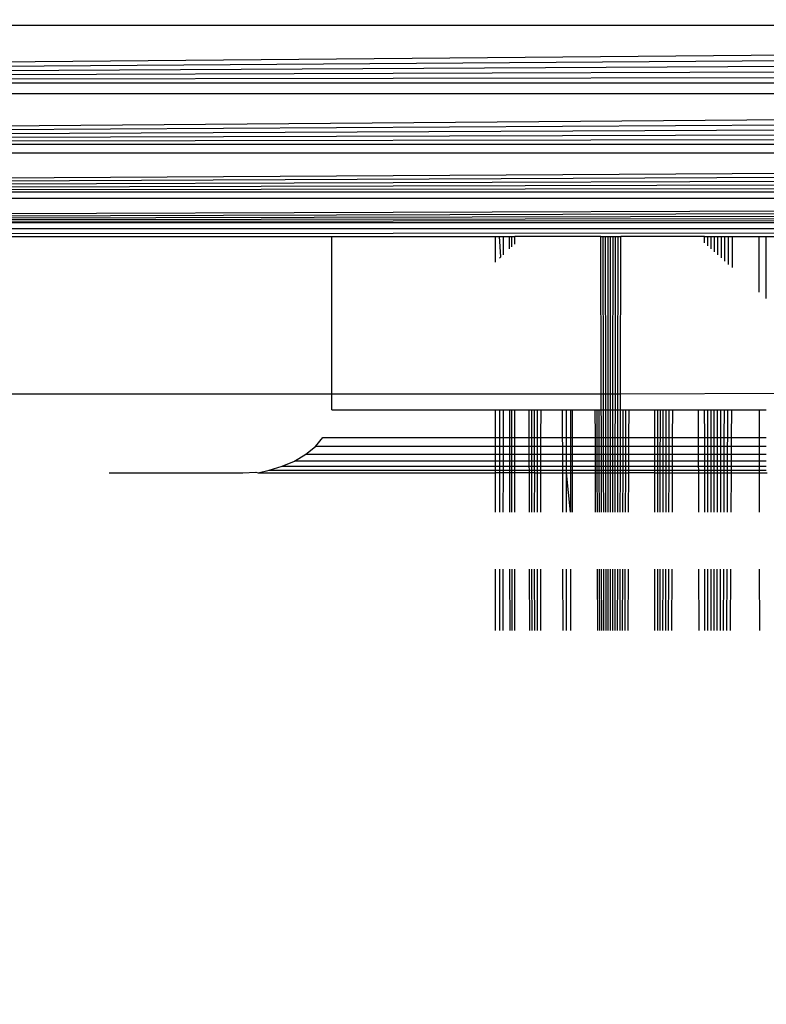
# Model space of a CAD drawing. Units: millimetres. Extents: x -9947 to 6001, y -5818 to 4709.
# Drawn here: x -4621 to -4611, y -1455 to -1442 of the extents above; entities that cross this region are included whole.
import ezdxf

# ---------------------------------------------------------------- set-up
doc = ezdxf.new("R2010")
doc.units = ezdxf.units.MM
doc.layers.add('Strefa bezpieczna', color=8, linetype='Continuous')
doc.dimstyles.get("Standard").update_dxf_attribs({"dimtxt": 180, "dimasz": 200, "dimexe": 0.18, "dimexo": 0.0625, "dimgap": 200, "dimtad": 0, "dimtih": 1, "dimtoh": 1, "dimdec": 0, "dimlfac": 0.1, "dimzin": 0, "dimdsep": 46, "dimtxsty": 'Standard', "dimcen": 0.09, "dimse1": 1, "dimse2": 1, "dimadec": 0, "dimazin": 0, "dimtfac": 1, "dimtdec": 4, "dimtofl": 0, "dimtmove": 0, "dimatfit": 3, "dimfxl": 1, "dimtolj": 1, "dimtzin": 0, "dimarcsym": 0})

# ---------------------------------------------------------------- blocks, each defined once
blk = doc.blocks.new('*D6')
at = {"layer": 'Defpoints', "color": 0}
for p in [(-5711.025, 3365.622), (-9742.346, -5817.573), (-979.169, -5817.573)]:
    blk.add_point(p, dxfattribs=at)
at = {"layer": 'Strefa bezpieczna', "color": 0, "lineweight": -2}
for p, q in [((-9742.346, 3165.622), (-9742.346, -935.976)), ((-9742.346, -5617.573), (-9742.346, -1515.976))]:
    blk.add_line(p, q, dxfattribs=at)
at = {"layer": 'Strefa bezpieczna', "color": 0}
for points in [[(-9709.012, 3165.622), (-9775.679, 3165.622), (-9742.346, 3365.622)], [(-9775.679, -5617.573), (-9709.012, -5617.573), (-9742.346, -5817.573)]]:
    blk.add_solid(points, dxfattribs=at)
at = {"layer": 'Strefa bezpieczna', "color": 0, "insert": (-9742.346, -1225.976), "char_height": 180, "attachment_point": 5}
blk.add_mtext('\\A1;918', dxfattribs=at)
blk = doc.blocks.new('*D7')
at = {"layer": 'Defpoints', "color": 0}
for p in [(-5218.654, 1402.025), (-8753.192, -3853.722), (-1057.068, -3853.722)]:
    blk.add_point(p, dxfattribs=at)
at = {"layer": 'Strefa bezpieczna', "color": 0, "lineweight": -2}
for p, q in [((-8753.192, 1202.025), (-8753.192, -935.848)), ((-8753.192, -3653.722), (-8753.192, -1515.848))]:
    blk.add_line(p, q, dxfattribs=at)
at = {"layer": 'Strefa bezpieczna', "color": 0}
for points in [[(-8719.858, 1202.025), (-8786.525, 1202.025), (-8753.192, 1402.025)], [(-8786.525, -3653.722), (-8719.858, -3653.722), (-8753.192, -3853.722)]]:
    blk.add_solid(points, dxfattribs=at)
at = {"layer": 'Strefa bezpieczna', "color": 0, "insert": (-8753.192, -1225.848), "char_height": 180, "attachment_point": 5}
blk.add_mtext('\\A1;526', dxfattribs=at)

msp = doc.modelspace()

# ---------------------------------------------------------------- linework, layer by layer
for p, q in [((-4651.166, -1443.116), (-4568.323, -1442.39)), ((-4568.323, -1442.39), (-4650.985, -1442.39)), ((-4651.166, -1443.116), (-4568.286, -1442.538)), ((-4651.166, -1443.116), (-4568.249, -1442.686)), ((-4651.166, -1443.116), (-4568.212, -1442.831)), ((-4651.166, -1443.116), (-4568.177, -1442.975)), ((-4651.166, -1443.116), (-4568.141, -1443.116)), ((-4651.361, -1443.895), (-4568.106, -1443.255)), ((-4568.106, -1443.255), (-4651.201, -1443.255)), ((-4651.361, -1443.895), (-4568.073, -1443.391)), ((-4651.361, -1443.895), (-4568.04, -1443.523)), ((-4651.361, -1443.895), (-4568.007, -1443.651)), ((-4651.361, -1443.895), (-4567.976, -1443.775)), ((-4651.361, -1443.895), (-4567.947, -1443.895)), ((-4651.512, -1444.501), (-4567.918, -1444.009)), ((-4567.918, -1444.009), (-4651.39, -1444.009)), ((-4651.512, -1444.501), (-4567.891, -1444.119)), ((-4651.512, -1444.501), (-4567.865, -1444.223)), ((-4651.512, -1444.501), (-4567.84, -1444.321)), ((-4651.512, -1444.501), (-4567.817, -1444.414)), ((-4651.61, -1444.89), (-4567.775, -1444.581)), ((-4567.775, -1444.581), (-4651.534, -1444.586)), ((-4651.512, -1444.501), (-4567.795, -1444.501)), ((-4651.61, -1444.89), (-4567.756, -1444.656)), ((-4651.61, -1444.89), (-4567.739, -1444.724)), ((-4651.61, -1444.89), (-4567.724, -1444.785)), ((-4651.61, -1444.89), (-4567.71, -1444.841)), ((-4651.61, -1444.89), (-4567.698, -1444.89)), ((-4567.829, -1444.969), (-4651.479, -1444.969)), ((-4650.654, -1445.066), (-4567.829, -1444.969)), ((-4650.654, -1445.066), (-4616.725, -1445.066)), ((-4616.725, -1447.066), (-4616.725, -1445.066)), ((-4616.725, -1445.066), (-4614.654, -1445.066)), ((-4614.654, -1445.066), (-4614.654, -1445.392)), ((-4614.654, -1445.066), (-4614.6, -1445.066)), ((-4614.58, -1445.325), (-4614.6, -1445.066)), ((-4614.6, -1445.066), (-4614.551, -1445.066)), ((-4614.551, -1445.066), (-4614.551, -1445.299)), ((-4614.551, -1445.066), (-4614.47, -1445.066)), ((-4614.47, -1445.225), (-4614.47, -1445.066)), ((-4614.47, -1445.066), (-4614.442, -1445.066)), ((-4614.442, -1445.2), (-4614.442, -1445.066)), ((-4614.442, -1445.066), (-4614.405, -1445.066)), ((-4614.405, -1445.166), (-4614.405, -1445.066)), ((-4613.31, -1445.066), (-4614.405, -1445.066)), ((-4613.31, -1445.066), (-4613.281, -1445.066)), ((-4613.306, -1447.066), (-4613.31, -1445.066)), ((-4613.281, -1445.066), (-4613.251, -1445.066)), ((-4613.278, -1447.066), (-4613.281, -1445.066)), ((-4613.251, -1445.066), (-4613.22, -1445.066)), ((-4613.249, -1447.066), (-4613.251, -1445.066)), ((-4613.219, -1447.066), (-4613.22, -1445.066)), ((-4613.22, -1445.066), (-4613.189, -1445.066)), ((-4613.189, -1445.066), (-4613.157, -1445.066)), ((-4613.189, -1447.266), (-4613.189, -1445.066)), ((-4613.158, -1447.066), (-4613.157, -1445.066)), ((-4613.157, -1445.066), (-4613.125, -1445.066)), ((-4613.127, -1447.066), (-4613.125, -1445.066)), ((-4613.125, -1445.066), (-4613.091, -1445.066)), ((-4613.095, -1447.066), (-4613.091, -1445.066)), ((-4613.091, -1445.066), (-4613.057, -1445.066)), ((-4613.061, -1447.066), (-4613.057, -1445.066)), ((-4611.996, -1445.066), (-4613.057, -1445.066)), ((-4611.996, -1445.146), (-4611.996, -1445.066)), ((-4611.996, -1445.066), (-4611.955, -1445.066)), ((-4611.955, -1445.184), (-4611.955, -1445.066)), ((-4611.955, -1445.066), (-4611.912, -1445.066)), ((-4611.912, -1445.222), (-4611.912, -1445.066)), ((-4611.912, -1445.066), (-4611.869, -1445.066)), ((-4611.869, -1445.261), (-4611.869, -1445.066)), ((-4611.869, -1445.066), (-4611.826, -1445.066)), ((-4611.826, -1445.3), (-4611.826, -1445.066)), ((-4611.826, -1445.066), (-4611.781, -1445.066)), ((-4611.782, -1445.34), (-4611.781, -1445.066)), ((-4611.781, -1445.066), (-4611.737, -1445.066)), ((-4611.738, -1445.38), (-4611.737, -1445.066)), ((-4611.737, -1445.066), (-4611.691, -1445.066)), ((-4611.692, -1445.421), (-4611.691, -1445.066)), ((-4611.691, -1445.066), (-4611.645, -1445.066)), ((-4611.645, -1445.066), (-4611.646, -1445.462)), ((-4611.645, -1445.066), (-4611.303, -1445.066)), ((-4611.302, -1445.774), (-4611.303, -1445.066)), ((-4611.303, -1445.066), (-4611.211, -1445.066)), ((-4611.211, -1445.856), (-4611.211, -1445.066)), ((-4611.211, -1445.066), (-4610.962, -1445.066)), ((-4614.58, -1445.325), (-4614.6, -1445.343)), ((-4654.398, -1447.066), (-4616.725, -1447.066)), ((-4616.725, -1447.266), (-4616.725, -1447.066)), ((-4616.725, -1447.066), (-4613.306, -1447.066)), ((-4613.306, -1447.066), (-4613.278, -1447.066)), ((-4613.305, -1447.619), (-4613.306, -1447.066)), ((-4613.278, -1447.066), (-4613.249, -1447.066)), ((-4613.278, -1447.266), (-4613.278, -1447.066)), ((-4613.249, -1447.066), (-4613.219, -1447.066)), ((-4613.249, -1447.266), (-4613.249, -1447.066)), ((-4613.219, -1447.066), (-4613.158, -1447.066)), ((-4613.219, -1447.266), (-4613.219, -1447.066)), ((-4613.159, -1447.619), (-4613.158, -1447.066)), ((-4613.158, -1447.066), (-4613.127, -1447.066)), ((-4613.127, -1447.266), (-4613.127, -1447.066)), ((-4613.127, -1447.066), (-4613.095, -1447.066)), ((-4613.095, -1447.066), (-4613.061, -1447.066)), ((-4613.095, -1447.619), (-4613.095, -1447.066)), ((-4613.062, -1447.266), (-4613.061, -1447.066)), ((-4613.061, -1447.066), (-4609.778, -1447.051)), ((-4616.725, -1447.266), (-4614.654, -1447.266)), ((-4614.654, -1447.266), (-4614.6, -1447.266)), ((-4614.654, -1447.266), (-4614.654, -1447.619)), ((-4614.6, -1447.266), (-4614.553, -1447.266)), ((-4614.6, -1447.266), (-4614.6, -1447.619)), ((-4614.553, -1447.266), (-4614.553, -1447.619)), ((-4614.553, -1447.266), (-4614.468, -1447.266)), ((-4614.468, -1447.266), (-4614.44, -1447.266)), ((-4614.468, -1447.619), (-4614.468, -1447.266)), ((-4614.44, -1447.266), (-4614.405, -1447.266)), ((-4614.44, -1447.619), (-4614.44, -1447.266)), ((-4614.405, -1447.619), (-4614.405, -1447.266)), ((-4614.405, -1447.266), (-4614.221, -1447.266)), ((-4614.22, -1447.619), (-4614.221, -1447.266)), ((-4614.221, -1447.266), (-4614.189, -1447.266)), ((-4614.189, -1447.619), (-4614.189, -1447.266)), ((-4614.189, -1447.266), (-4614.154, -1447.266)), ((-4614.153, -1447.619), (-4614.154, -1447.266)), ((-4614.154, -1447.266), (-4614.114, -1447.266)), ((-4614.114, -1447.619), (-4614.114, -1447.266)), ((-4614.114, -1447.266), (-4614.071, -1447.266)), ((-4614.072, -1447.619), (-4614.071, -1447.266)), ((-4614.071, -1447.266), (-4613.797, -1447.266)), ((-4613.797, -1447.619), (-4613.797, -1447.266)), ((-4613.797, -1447.266), (-4613.749, -1447.266)), ((-4613.749, -1447.619), (-4613.749, -1447.266)), ((-4613.749, -1447.266), (-4613.699, -1447.266)), ((-4613.699, -1447.266), (-4613.699, -1447.619)), ((-4613.699, -1447.266), (-4613.673, -1447.266)), ((-4613.673, -1447.619), (-4613.673, -1447.266)), ((-4613.673, -1447.266), (-4613.386, -1447.266)), ((-4613.386, -1447.266), (-4613.385, -1447.619)), ((-4613.386, -1447.266), (-4613.36, -1447.266)), ((-4613.359, -1447.619), (-4613.36, -1447.266)), ((-4613.36, -1447.266), (-4613.333, -1447.266)), ((-4613.332, -1447.619), (-4613.333, -1447.266)), ((-4613.333, -1447.266), (-4613.278, -1447.266)), ((-4613.277, -1447.619), (-4613.278, -1447.266)), ((-4613.278, -1447.266), (-4613.249, -1447.266)), ((-4613.248, -1447.619), (-4613.249, -1447.266)), ((-4613.249, -1447.266), (-4613.219, -1447.266)), ((-4613.219, -1447.619), (-4613.219, -1447.266)), ((-4613.219, -1447.266), (-4613.189, -1447.266)), ((-4613.189, -1447.619), (-4613.189, -1447.266)), ((-4613.189, -1447.266), (-4613.127, -1447.266)), ((-4613.128, -1447.619), (-4613.127, -1447.266)), ((-4613.127, -1447.266), (-4613.062, -1447.266)), ((-4613.063, -1447.619), (-4613.062, -1447.266)), ((-4613.062, -1447.266), (-4613.028, -1447.266)), ((-4613.029, -1447.619), (-4613.028, -1447.266)), ((-4613.028, -1447.266), (-4612.994, -1447.266)), ((-4612.995, -1447.619), (-4612.994, -1447.266)), ((-4612.994, -1447.266), (-4612.958, -1447.266)), ((-4612.958, -1447.266), (-4612.96, -1447.619)), ((-4612.958, -1447.266), (-4612.627, -1447.266)), ((-4612.627, -1447.619), (-4612.627, -1447.266)), ((-4612.627, -1447.266), (-4612.592, -1447.266)), ((-4612.592, -1447.266), (-4612.592, -1447.619)), ((-4612.592, -1447.266), (-4612.556, -1447.266)), ((-4612.556, -1447.619), (-4612.556, -1447.266)), ((-4612.556, -1447.266), (-4612.519, -1447.266)), ((-4612.52, -1447.619), (-4612.519, -1447.266)), ((-4612.519, -1447.266), (-4612.482, -1447.266)), ((-4612.482, -1447.619), (-4612.482, -1447.266)), ((-4612.482, -1447.266), (-4612.443, -1447.266)), ((-4612.444, -1447.619), (-4612.443, -1447.266)), ((-4612.443, -1447.266), (-4612.404, -1447.266)), ((-4612.404, -1447.266), (-4612.405, -1447.619)), ((-4612.404, -1447.266), (-4612.071, -1447.266)), ((-4612.071, -1447.619), (-4612.071, -1447.266)), ((-4612.071, -1447.266), (-4611.994, -1447.266)), ((-4611.993, -1447.619), (-4611.994, -1447.266)), ((-4611.994, -1447.266), (-4611.953, -1447.266)), ((-4611.953, -1447.619), (-4611.953, -1447.266)), ((-4611.953, -1447.266), (-4611.913, -1447.266)), ((-4611.913, -1447.619), (-4611.913, -1447.266)), ((-4611.913, -1447.266), (-4611.871, -1447.266)), ((-4611.872, -1447.619), (-4611.871, -1447.266)), ((-4611.871, -1447.266), (-4611.829, -1447.266)), ((-4611.83, -1447.619), (-4611.829, -1447.266)), ((-4611.829, -1447.266), (-4611.787, -1447.266)), ((-4611.788, -1447.619), (-4611.787, -1447.266)), ((-4611.787, -1447.266), (-4611.744, -1447.266)), ((-4611.745, -1447.619), (-4611.744, -1447.266)), ((-4611.744, -1447.266), (-4611.7, -1447.266)), ((-4611.701, -1447.619), (-4611.7, -1447.266)), ((-4611.7, -1447.266), (-4611.655, -1447.266)), ((-4611.655, -1447.266), (-4611.657, -1447.619)), ((-4611.655, -1447.266), (-4611.299, -1447.266)), ((-4611.299, -1447.619), (-4611.299, -1447.266)), ((-4611.299, -1447.266), (-4611.211, -1447.266)), ((-4616.935, -1447.731), (-4616.841, -1447.619)), ((-4616.841, -1447.619), (-4614.654, -1447.619)), ((-4614.654, -1447.619), (-4614.6, -1447.619)), ((-4614.654, -1447.619), (-4614.654, -1447.731)), ((-4614.6, -1447.619), (-4614.553, -1447.619)), ((-4614.6, -1447.619), (-4614.6, -1447.731)), ((-4614.553, -1447.619), (-4614.553, -1447.731)), ((-4614.553, -1447.619), (-4614.468, -1447.619)), ((-4614.468, -1447.619), (-4614.44, -1447.619)), ((-4614.468, -1447.731), (-4614.468, -1447.619)), ((-4614.44, -1447.731), (-4614.44, -1447.619)), ((-4614.44, -1447.619), (-4614.405, -1447.619)), ((-4614.405, -1447.731), (-4614.405, -1447.619)), ((-4614.405, -1447.619), (-4614.22, -1447.619)), ((-4614.22, -1447.731), (-4614.22, -1447.619)), ((-4614.22, -1447.619), (-4614.189, -1447.619)), ((-4614.189, -1447.731), (-4614.189, -1447.619)), ((-4614.189, -1447.619), (-4614.153, -1447.619)), ((-4614.153, -1447.731), (-4614.153, -1447.619)), ((-4614.153, -1447.619), (-4614.114, -1447.619)), ((-4614.114, -1447.731), (-4614.114, -1447.619)), ((-4614.114, -1447.619), (-4614.072, -1447.619)), ((-4614.072, -1447.731), (-4614.072, -1447.619)), ((-4614.072, -1447.619), (-4613.797, -1447.619)), ((-4613.796, -1447.731), (-4613.797, -1447.619)), ((-4613.797, -1447.619), (-4613.749, -1447.619)), ((-4613.749, -1447.731), (-4613.749, -1447.619)), ((-4613.749, -1447.619), (-4613.699, -1447.619)), ((-4613.699, -1447.619), (-4613.699, -1447.731)), ((-4613.699, -1447.619), (-4613.673, -1447.619)), ((-4613.673, -1447.731), (-4613.673, -1447.619)), ((-4613.673, -1447.619), (-4613.385, -1447.619)), ((-4613.385, -1447.619), (-4613.385, -1447.731)), ((-4613.385, -1447.619), (-4613.359, -1447.619)), ((-4613.359, -1447.731), (-4613.359, -1447.619)), ((-4613.359, -1447.619), (-4613.332, -1447.619)), ((-4613.332, -1447.731), (-4613.332, -1447.619)), ((-4613.332, -1447.619), (-4613.305, -1447.619)), ((-4613.305, -1447.731), (-4613.305, -1447.619)), ((-4613.305, -1447.619), (-4613.277, -1447.619)), ((-4613.277, -1447.731), (-4613.277, -1447.619)), ((-4613.277, -1447.619), (-4613.248, -1447.619)), ((-4613.248, -1447.731), (-4613.248, -1447.619)), ((-4613.248, -1447.619), (-4613.219, -1447.619)), ((-4613.219, -1447.731), (-4613.219, -1447.619)), ((-4613.219, -1447.619), (-4613.189, -1447.619)), ((-4613.189, -1447.731), (-4613.189, -1447.619)), ((-4613.189, -1447.619), (-4613.159, -1447.619)), ((-4613.159, -1447.731), (-4613.159, -1447.619)), ((-4613.159, -1447.619), (-4613.128, -1447.619)), ((-4613.128, -1447.731), (-4613.128, -1447.619)), ((-4613.128, -1447.619), (-4613.095, -1447.619)), ((-4613.096, -1447.731), (-4613.095, -1447.619)), ((-4613.095, -1447.619), (-4613.063, -1447.619)), ((-4613.063, -1447.731), (-4613.063, -1447.619)), ((-4613.063, -1447.619), (-4613.029, -1447.619)), ((-4613.029, -1447.731), (-4613.029, -1447.619)), ((-4613.029, -1447.619), (-4612.995, -1447.619)), ((-4612.995, -1447.731), (-4612.995, -1447.619)), ((-4612.995, -1447.619), (-4612.96, -1447.619)), ((-4612.96, -1447.619), (-4612.96, -1447.731)), ((-4612.96, -1447.619), (-4612.627, -1447.619)), ((-4612.627, -1447.731), (-4612.627, -1447.619)), ((-4612.627, -1447.619), (-4612.592, -1447.619)), ((-4612.592, -1447.619), (-4612.592, -1447.731)), ((-4612.592, -1447.619), (-4612.556, -1447.619)), ((-4612.557, -1447.731), (-4612.556, -1447.619)), ((-4612.556, -1447.619), (-4612.52, -1447.619)), ((-4612.52, -1447.731), (-4612.52, -1447.619)), ((-4612.52, -1447.619), (-4612.482, -1447.619)), ((-4612.483, -1447.731), (-4612.482, -1447.619)), ((-4612.482, -1447.619), (-4612.444, -1447.619)), ((-4612.444, -1447.731), (-4612.444, -1447.619)), ((-4612.444, -1447.619), (-4612.405, -1447.619)), ((-4612.405, -1447.619), (-4612.405, -1447.731)), ((-4612.405, -1447.619), (-4612.071, -1447.619)), ((-4612.07, -1447.731), (-4612.071, -1447.619)), ((-4612.071, -1447.619), (-4611.993, -1447.619)), ((-4611.993, -1447.731), (-4611.993, -1447.619)), ((-4611.993, -1447.619), (-4611.953, -1447.619)), ((-4611.953, -1447.731), (-4611.953, -1447.619)), ((-4611.953, -1447.619), (-4611.913, -1447.619)), ((-4611.913, -1447.731), (-4611.913, -1447.619)), ((-4611.913, -1447.619), (-4611.872, -1447.619)), ((-4611.872, -1447.731), (-4611.872, -1447.619)), ((-4611.872, -1447.619), (-4611.83, -1447.619)), ((-4611.83, -1447.731), (-4611.83, -1447.619)), ((-4611.83, -1447.619), (-4611.788, -1447.619)), ((-4611.788, -1447.731), (-4611.788, -1447.619)), ((-4611.788, -1447.619), (-4611.745, -1447.619)), ((-4611.745, -1447.731), (-4611.745, -1447.619)), ((-4611.745, -1447.619), (-4611.701, -1447.619)), ((-4611.702, -1447.731), (-4611.701, -1447.619)), ((-4611.701, -1447.619), (-4611.657, -1447.619)), ((-4611.657, -1447.619), (-4611.657, -1447.731)), ((-4611.657, -1447.619), (-4611.299, -1447.619)), ((-4611.299, -1447.731), (-4611.299, -1447.619)), ((-4611.299, -1447.619), (-4611.211, -1447.619)), ((-4617.199, -1447.917), (-4617.056, -1447.832)), ((-4617.056, -1447.832), (-4616.935, -1447.731)), ((-4617.056, -1447.832), (-4614.654, -1447.832)), ((-4614.654, -1447.731), (-4616.935, -1447.731)), ((-4614.6, -1447.731), (-4614.654, -1447.731)), ((-4614.654, -1447.731), (-4614.654, -1447.832)), ((-4614.654, -1447.832), (-4614.6, -1447.832)), ((-4614.654, -1447.832), (-4614.654, -1447.917)), ((-4614.6, -1447.731), (-4614.6, -1447.832)), ((-4614.553, -1447.731), (-4614.6, -1447.731)), ((-4614.6, -1447.832), (-4614.553, -1447.832)), ((-4614.6, -1447.832), (-4614.6, -1447.917)), ((-4614.553, -1447.731), (-4614.553, -1447.832)), ((-4614.468, -1447.731), (-4614.553, -1447.731)), ((-4614.553, -1447.832), (-4614.467, -1447.832)), ((-4614.553, -1447.832), (-4614.553, -1447.917)), ((-4614.44, -1447.731), (-4614.468, -1447.731)), ((-4614.467, -1447.832), (-4614.468, -1447.731)), ((-4614.467, -1447.917), (-4614.467, -1447.832)), ((-4614.467, -1447.832), (-4614.44, -1447.832)), ((-4614.44, -1447.832), (-4614.44, -1447.731)), ((-4614.405, -1447.731), (-4614.44, -1447.731)), ((-4614.44, -1447.917), (-4614.44, -1447.832)), ((-4614.44, -1447.832), (-4614.405, -1447.832)), ((-4614.405, -1447.832), (-4614.405, -1447.731)), ((-4614.22, -1447.731), (-4614.405, -1447.731)), ((-4614.405, -1447.917), (-4614.405, -1447.832)), ((-4614.405, -1447.832), (-4614.22, -1447.832)), ((-4614.22, -1447.832), (-4614.22, -1447.731)), ((-4614.189, -1447.731), (-4614.22, -1447.731)), ((-4614.22, -1447.917), (-4614.22, -1447.832)), ((-4614.22, -1447.832), (-4614.188, -1447.832)), ((-4614.188, -1447.832), (-4614.189, -1447.731)), ((-4614.153, -1447.731), (-4614.189, -1447.731)), ((-4614.188, -1447.917), (-4614.188, -1447.832)), ((-4614.188, -1447.832), (-4614.153, -1447.832)), ((-4614.153, -1447.832), (-4614.153, -1447.731)), ((-4614.114, -1447.731), (-4614.153, -1447.731)), ((-4614.153, -1447.917), (-4614.153, -1447.832)), ((-4614.153, -1447.832), (-4614.114, -1447.832)), ((-4614.114, -1447.832), (-4614.114, -1447.731)), ((-4614.072, -1447.731), (-4614.114, -1447.731)), ((-4614.114, -1447.917), (-4614.114, -1447.832)), ((-4614.114, -1447.832), (-4614.072, -1447.832)), ((-4614.072, -1447.832), (-4614.072, -1447.731)), ((-4613.796, -1447.731), (-4614.072, -1447.731)), ((-4614.072, -1447.917), (-4614.072, -1447.832)), ((-4614.072, -1447.832), (-4613.796, -1447.832)), ((-4613.796, -1447.832), (-4613.796, -1447.731)), ((-4613.749, -1447.731), (-4613.796, -1447.731)), ((-4613.796, -1447.917), (-4613.796, -1447.832)), ((-4613.796, -1447.832), (-4613.749, -1447.832)), ((-4613.749, -1447.832), (-4613.749, -1447.731)), ((-4613.699, -1447.731), (-4613.749, -1447.731)), ((-4613.749, -1447.917), (-4613.749, -1447.832)), ((-4613.749, -1447.832), (-4613.699, -1447.832)), ((-4613.699, -1447.731), (-4613.699, -1447.832)), ((-4613.673, -1447.731), (-4613.699, -1447.731)), ((-4613.699, -1447.832), (-4613.699, -1447.917)), ((-4613.699, -1447.832), (-4613.673, -1447.832)), ((-4613.673, -1447.832), (-4613.673, -1447.731)), ((-4613.385, -1447.731), (-4613.673, -1447.731)), ((-4613.673, -1447.917), (-4613.673, -1447.832)), ((-4613.673, -1447.832), (-4613.384, -1447.832)), ((-4613.385, -1447.731), (-4613.384, -1447.832)), ((-4613.359, -1447.731), (-4613.385, -1447.731)), ((-4613.384, -1447.832), (-4613.384, -1447.917)), ((-4613.384, -1447.832), (-4613.358, -1447.832)), ((-4613.358, -1447.832), (-4613.359, -1447.731)), ((-4613.332, -1447.731), (-4613.359, -1447.731)), ((-4613.358, -1447.917), (-4613.358, -1447.832)), ((-4613.358, -1447.832), (-4613.332, -1447.832)), ((-4613.332, -1447.832), (-4613.332, -1447.731)), ((-4613.305, -1447.731), (-4613.332, -1447.731)), ((-4613.332, -1447.917), (-4613.332, -1447.832)), ((-4613.332, -1447.832), (-4613.305, -1447.832)), ((-4613.305, -1447.832), (-4613.305, -1447.731)), ((-4613.277, -1447.731), (-4613.305, -1447.731)), ((-4613.304, -1447.917), (-4613.305, -1447.832)), ((-4613.305, -1447.832), (-4613.277, -1447.832)), ((-4613.277, -1447.832), (-4613.277, -1447.731)), ((-4613.248, -1447.731), (-4613.277, -1447.731)), ((-4613.276, -1447.917), (-4613.277, -1447.832)), ((-4613.277, -1447.832), (-4613.248, -1447.832)), ((-4613.248, -1447.832), (-4613.248, -1447.731)), ((-4613.219, -1447.731), (-4613.248, -1447.731)), ((-4613.248, -1447.917), (-4613.248, -1447.832)), ((-4613.248, -1447.832), (-4613.219, -1447.832)), ((-4613.219, -1447.832), (-4613.219, -1447.731)), ((-4613.189, -1447.731), (-4613.219, -1447.731)), ((-4613.219, -1447.917), (-4613.219, -1447.832)), ((-4613.219, -1447.832), (-4613.189, -1447.832)), ((-4613.189, -1447.832), (-4613.189, -1447.731)), ((-4613.159, -1447.731), (-4613.189, -1447.731)), ((-4613.189, -1447.917), (-4613.189, -1447.832)), ((-4613.189, -1447.832), (-4613.159, -1447.832)), ((-4613.159, -1447.832), (-4613.159, -1447.731)), ((-4613.128, -1447.731), (-4613.159, -1447.731)), ((-4613.159, -1447.917), (-4613.159, -1447.832)), ((-4613.159, -1447.832), (-4613.128, -1447.832)), ((-4613.128, -1447.832), (-4613.128, -1447.731)), ((-4613.096, -1447.731), (-4613.128, -1447.731)), ((-4613.128, -1447.917), (-4613.128, -1447.832)), ((-4613.128, -1447.832), (-4613.096, -1447.832)), ((-4613.096, -1447.832), (-4613.096, -1447.731)), ((-4613.063, -1447.731), (-4613.096, -1447.731)), ((-4613.096, -1447.917), (-4613.096, -1447.832)), ((-4613.096, -1447.832), (-4613.063, -1447.832)), ((-4613.063, -1447.832), (-4613.063, -1447.731)), ((-4613.029, -1447.731), (-4613.063, -1447.731)), ((-4613.063, -1447.917), (-4613.063, -1447.832)), ((-4613.063, -1447.832), (-4613.03, -1447.832)), ((-4613.03, -1447.832), (-4613.029, -1447.731)), ((-4613.03, -1447.917), (-4613.03, -1447.832)), ((-4613.03, -1447.832), (-4612.996, -1447.832)), ((-4612.995, -1447.731), (-4613.029, -1447.731)), ((-4612.996, -1447.832), (-4612.995, -1447.731)), ((-4612.996, -1447.917), (-4612.996, -1447.832)), ((-4612.996, -1447.832), (-4612.961, -1447.832)), ((-4612.96, -1447.731), (-4612.995, -1447.731)), ((-4612.96, -1447.731), (-4612.961, -1447.832)), ((-4612.961, -1447.832), (-4612.961, -1447.917)), ((-4612.961, -1447.832), (-4612.627, -1447.832)), ((-4612.627, -1447.731), (-4612.96, -1447.731)), ((-4612.627, -1447.832), (-4612.627, -1447.731)), ((-4612.592, -1447.731), (-4612.627, -1447.731)), ((-4612.627, -1447.917), (-4612.627, -1447.832)), ((-4612.627, -1447.832), (-4612.592, -1447.832)), ((-4612.592, -1447.731), (-4612.592, -1447.832)), ((-4612.557, -1447.731), (-4612.592, -1447.731)), ((-4612.592, -1447.832), (-4612.592, -1447.917)), ((-4612.592, -1447.832), (-4612.557, -1447.832)), ((-4612.557, -1447.832), (-4612.557, -1447.731)), ((-4612.52, -1447.731), (-4612.557, -1447.731)), ((-4612.557, -1447.917), (-4612.557, -1447.832)), ((-4612.557, -1447.832), (-4612.52, -1447.832)), ((-4612.52, -1447.832), (-4612.52, -1447.731)), ((-4612.483, -1447.731), (-4612.52, -1447.731)), ((-4612.52, -1447.917), (-4612.52, -1447.832)), ((-4612.52, -1447.832), (-4612.483, -1447.832)), ((-4612.483, -1447.832), (-4612.483, -1447.731)), ((-4612.444, -1447.731), (-4612.483, -1447.731)), ((-4612.483, -1447.917), (-4612.483, -1447.832)), ((-4612.483, -1447.832), (-4612.445, -1447.832)), ((-4612.445, -1447.832), (-4612.444, -1447.731)), ((-4612.445, -1447.917), (-4612.445, -1447.832)), ((-4612.445, -1447.832), (-4612.406, -1447.832)), ((-4612.405, -1447.731), (-4612.444, -1447.731)), ((-4612.405, -1447.731), (-4612.406, -1447.832)), ((-4612.406, -1447.832), (-4612.406, -1447.917)), ((-4612.406, -1447.832), (-4612.07, -1447.832)), ((-4612.07, -1447.731), (-4612.405, -1447.731)), ((-4612.07, -1447.832), (-4612.07, -1447.731)), ((-4611.993, -1447.731), (-4612.07, -1447.731)), ((-4612.07, -1447.917), (-4612.07, -1447.832)), ((-4612.07, -1447.832), (-4611.993, -1447.832)), ((-4611.993, -1447.832), (-4611.993, -1447.731)), ((-4611.953, -1447.731), (-4611.993, -1447.731)), ((-4611.993, -1447.917), (-4611.993, -1447.832)), ((-4611.993, -1447.832), (-4611.953, -1447.832)), ((-4611.953, -1447.832), (-4611.953, -1447.731)), ((-4611.913, -1447.731), (-4611.953, -1447.731)), ((-4611.953, -1447.917), (-4611.953, -1447.832)), ((-4611.953, -1447.832), (-4611.913, -1447.832)), ((-4611.913, -1447.832), (-4611.913, -1447.731)), ((-4611.872, -1447.731), (-4611.913, -1447.731)), ((-4611.913, -1447.917), (-4611.913, -1447.832)), ((-4611.913, -1447.832), (-4611.872, -1447.832)), ((-4611.872, -1447.832), (-4611.872, -1447.731)), ((-4611.83, -1447.731), (-4611.872, -1447.731)), ((-4611.872, -1447.917), (-4611.872, -1447.832)), ((-4611.872, -1447.832), (-4611.83, -1447.832)), ((-4611.831, -1447.917), (-4611.83, -1447.832)), ((-4611.83, -1447.832), (-4611.83, -1447.731)), ((-4611.788, -1447.731), (-4611.83, -1447.731)), ((-4611.83, -1447.832), (-4611.788, -1447.832)), ((-4611.788, -1447.832), (-4611.788, -1447.731)), ((-4611.745, -1447.731), (-4611.788, -1447.731)), ((-4611.788, -1447.917), (-4611.788, -1447.832)), ((-4611.788, -1447.832), (-4611.745, -1447.832)), ((-4611.746, -1447.917), (-4611.745, -1447.832)), ((-4611.745, -1447.832), (-4611.745, -1447.731)), ((-4611.702, -1447.731), (-4611.745, -1447.731)), ((-4611.745, -1447.832), (-4611.702, -1447.832)), ((-4611.702, -1447.832), (-4611.702, -1447.731)), ((-4611.657, -1447.731), (-4611.702, -1447.731)), ((-4611.702, -1447.917), (-4611.702, -1447.832)), ((-4611.702, -1447.832), (-4611.658, -1447.832)), ((-4611.657, -1447.731), (-4611.658, -1447.832)), ((-4611.658, -1447.832), (-4611.658, -1447.917)), ((-4611.658, -1447.832), (-4611.298, -1447.832)), ((-4611.299, -1447.731), (-4611.657, -1447.731)), ((-4611.298, -1447.832), (-4611.299, -1447.731)), ((-4611.211, -1447.731), (-4611.299, -1447.731)), ((-4611.298, -1447.917), (-4611.298, -1447.832)), ((-4611.298, -1447.832), (-4611.211, -1447.832)), ((-4617.357, -1447.984), (-4617.199, -1447.917)), ((-4614.654, -1447.917), (-4617.199, -1447.917)), ((-4614.6, -1447.917), (-4614.654, -1447.917)), ((-4614.654, -1447.917), (-4614.654, -1447.984)), ((-4614.553, -1447.917), (-4614.6, -1447.917)), ((-4614.6, -1447.917), (-4614.6, -1447.984)), ((-4614.467, -1447.917), (-4614.553, -1447.917)), ((-4614.553, -1447.917), (-4614.553, -1447.984)), ((-4614.467, -1447.984), (-4614.467, -1447.917)), ((-4614.44, -1447.917), (-4614.467, -1447.917)), ((-4614.44, -1447.984), (-4614.44, -1447.917)), ((-4614.405, -1447.917), (-4614.44, -1447.917)), ((-4614.405, -1447.984), (-4614.405, -1447.917)), ((-4614.22, -1447.917), (-4614.405, -1447.917)), ((-4614.22, -1447.984), (-4614.22, -1447.917)), ((-4614.188, -1447.917), (-4614.22, -1447.917)), ((-4614.188, -1447.984), (-4614.188, -1447.917)), ((-4614.153, -1447.917), (-4614.188, -1447.917)), ((-4614.153, -1447.984), (-4614.153, -1447.917)), ((-4614.114, -1447.917), (-4614.153, -1447.917)), ((-4614.114, -1447.984), (-4614.114, -1447.917)), ((-4614.072, -1447.917), (-4614.114, -1447.917)), ((-4614.072, -1447.984), (-4614.072, -1447.917)), ((-4613.796, -1447.917), (-4614.072, -1447.917)), ((-4613.796, -1447.984), (-4613.796, -1447.917)), ((-4613.749, -1447.917), (-4613.796, -1447.917)), ((-4613.749, -1447.984), (-4613.749, -1447.917)), ((-4613.699, -1447.917), (-4613.749, -1447.917)), ((-4613.699, -1447.917), (-4613.699, -1447.984)), ((-4613.673, -1447.917), (-4613.699, -1447.917)), ((-4613.673, -1447.984), (-4613.673, -1447.917)), ((-4613.384, -1447.917), (-4613.673, -1447.917)), ((-4613.384, -1447.917), (-4613.384, -1447.984)), ((-4613.358, -1447.917), (-4613.384, -1447.917)), ((-4613.358, -1447.984), (-4613.358, -1447.917)), ((-4613.332, -1447.917), (-4613.358, -1447.917)), ((-4613.331, -1447.984), (-4613.332, -1447.917)), ((-4613.304, -1447.917), (-4613.332, -1447.917)), ((-4613.304, -1447.984), (-4613.304, -1447.917)), ((-4613.276, -1447.917), (-4613.304, -1447.917)), ((-4613.276, -1447.984), (-4613.276, -1447.917)), ((-4613.248, -1447.917), (-4613.276, -1447.917)), ((-4613.248, -1447.984), (-4613.248, -1447.917)), ((-4613.219, -1447.917), (-4613.248, -1447.917)), ((-4613.219, -1447.984), (-4613.219, -1447.917)), ((-4613.189, -1447.917), (-4613.219, -1447.917)), ((-4613.189, -1447.984), (-4613.189, -1447.917)), ((-4613.159, -1447.917), (-4613.189, -1447.917)), ((-4613.159, -1447.984), (-4613.159, -1447.917)), ((-4613.128, -1447.917), (-4613.159, -1447.917)), ((-4613.128, -1447.984), (-4613.128, -1447.917)), ((-4613.096, -1447.917), (-4613.128, -1447.917)), ((-4613.096, -1447.984), (-4613.096, -1447.917)), ((-4613.063, -1447.917), (-4613.096, -1447.917)), ((-4613.063, -1447.984), (-4613.063, -1447.917)), ((-4613.03, -1447.917), (-4613.063, -1447.917)), ((-4613.03, -1447.984), (-4613.03, -1447.917)), ((-4612.996, -1447.917), (-4613.03, -1447.917)), ((-4612.996, -1447.984), (-4612.996, -1447.917)), ((-4612.961, -1447.917), (-4612.996, -1447.917)), ((-4612.961, -1447.917), (-4612.961, -1447.984)), ((-4612.627, -1447.917), (-4612.961, -1447.917)), ((-4612.627, -1447.984), (-4612.627, -1447.917)), ((-4612.592, -1447.917), (-4612.627, -1447.917)), ((-4612.592, -1447.917), (-4612.592, -1447.984)), ((-4612.557, -1447.917), (-4612.592, -1447.917)), ((-4612.557, -1447.984), (-4612.557, -1447.917)), ((-4612.52, -1447.917), (-4612.557, -1447.917)), ((-4612.52, -1447.984), (-4612.52, -1447.917)), ((-4612.483, -1447.917), (-4612.52, -1447.917)), ((-4612.483, -1447.984), (-4612.483, -1447.917)), ((-4612.445, -1447.917), (-4612.483, -1447.917)), ((-4612.445, -1447.984), (-4612.445, -1447.917)), ((-4612.406, -1447.917), (-4612.445, -1447.917)), ((-4612.406, -1447.917), (-4612.406, -1447.984)), ((-4612.07, -1447.917), (-4612.406, -1447.917)), ((-4612.07, -1447.984), (-4612.07, -1447.917)), ((-4611.993, -1447.917), (-4612.07, -1447.917)), ((-4611.993, -1447.984), (-4611.993, -1447.917)), ((-4611.953, -1447.917), (-4611.993, -1447.917)), ((-4611.953, -1447.984), (-4611.953, -1447.917)), ((-4611.913, -1447.917), (-4611.953, -1447.917)), ((-4611.913, -1447.984), (-4611.913, -1447.917)), ((-4611.872, -1447.917), (-4611.913, -1447.917)), ((-4611.872, -1447.984), (-4611.872, -1447.917)), ((-4611.831, -1447.917), (-4611.872, -1447.917)), ((-4611.831, -1447.984), (-4611.831, -1447.917)), ((-4611.788, -1447.917), (-4611.831, -1447.917)), ((-4611.789, -1447.984), (-4611.788, -1447.917)), ((-4611.746, -1447.917), (-4611.788, -1447.917)), ((-4611.746, -1447.984), (-4611.746, -1447.917)), ((-4611.702, -1447.917), (-4611.746, -1447.917)), ((-4611.703, -1447.984), (-4611.702, -1447.917)), ((-4611.658, -1447.917), (-4611.702, -1447.917)), ((-4611.658, -1447.917), (-4611.659, -1447.984)), ((-4611.298, -1447.917), (-4611.658, -1447.917)), ((-4611.298, -1447.984), (-4611.298, -1447.917)), ((-4611.211, -1447.917), (-4611.298, -1447.917)), ((-4619.554, -1448.066), (-4617.856, -1448.066)), ((-4617.856, -1448.066), (-4617.692, -1448.058)), ((-4617.692, -1448.058), (-4617.663, -1448.066)), ((-4617.663, -1448.066), (-4617.524, -1448.031)), ((-4617.663, -1448.066), (-4614.654, -1448.066)), ((-4617.524, -1448.031), (-4617.357, -1447.984)), ((-4617.524, -1448.031), (-4614.654, -1448.031)), ((-4617.357, -1447.984), (-4614.654, -1447.984)), ((-4614.654, -1447.984), (-4614.6, -1447.984)), ((-4614.654, -1447.984), (-4614.654, -1448.031)), ((-4614.654, -1448.031), (-4614.6, -1448.031)), ((-4614.654, -1448.031), (-4614.654, -1448.066)), ((-4614.654, -1448.066), (-4614.654, -1448.566)), ((-4614.6, -1448.066), (-4614.654, -1448.066)), ((-4614.6, -1447.984), (-4614.553, -1447.984)), ((-4614.6, -1447.984), (-4614.6, -1448.031)), ((-4614.6, -1448.031), (-4614.6, -1448.066)), ((-4614.6, -1448.031), (-4614.553, -1448.031)), ((-4614.6, -1448.066), (-4614.6, -1448.566)), ((-4614.553, -1448.066), (-4614.6, -1448.066)), ((-4614.553, -1448.066), (-4614.554, -1448.566)), ((-4614.553, -1447.984), (-4614.553, -1448.031)), ((-4614.553, -1447.984), (-4614.467, -1447.984)), ((-4614.553, -1448.031), (-4614.553, -1448.066)), ((-4614.553, -1448.031), (-4614.467, -1448.031)), ((-4614.467, -1448.066), (-4614.553, -1448.066)), ((-4614.467, -1448.031), (-4614.467, -1447.984)), ((-4614.467, -1447.984), (-4614.44, -1447.984)), ((-4614.467, -1448.066), (-4614.467, -1448.031)), ((-4614.467, -1448.031), (-4614.44, -1448.031)), ((-4614.467, -1448.566), (-4614.467, -1448.066)), ((-4614.44, -1448.066), (-4614.467, -1448.066)), ((-4614.44, -1448.031), (-4614.44, -1447.984)), ((-4614.44, -1447.984), (-4614.405, -1447.984)), ((-4614.44, -1448.066), (-4614.44, -1448.031)), ((-4614.44, -1448.031), (-4614.405, -1448.031)), ((-4614.44, -1448.566), (-4614.44, -1448.066)), ((-4614.405, -1448.066), (-4614.44, -1448.066)), ((-4614.405, -1448.031), (-4614.405, -1447.984)), ((-4614.405, -1447.984), (-4614.22, -1447.984)), ((-4614.405, -1448.066), (-4614.405, -1448.031)), ((-4614.405, -1448.031), (-4614.219, -1448.031)), ((-4614.405, -1448.566), (-4614.405, -1448.066)), ((-4614.219, -1448.066), (-4614.405, -1448.066)), ((-4614.219, -1448.031), (-4614.22, -1447.984)), ((-4614.22, -1447.984), (-4614.188, -1447.984)), ((-4614.219, -1448.066), (-4614.219, -1448.031)), ((-4614.219, -1448.031), (-4614.188, -1448.031)), ((-4614.218, -1448.566), (-4614.219, -1448.066)), ((-4614.148, -1448.066), (-4614.219, -1448.066)), ((-4614.188, -1448.066), (-4614.219, -1448.066)), ((-4614.188, -1448.031), (-4614.188, -1447.984)), ((-4614.188, -1447.984), (-4614.153, -1447.984)), ((-4614.188, -1448.066), (-4614.188, -1448.031)), ((-4614.188, -1448.031), (-4614.153, -1448.031)), ((-4614.187, -1448.566), (-4614.188, -1448.066)), ((-4614.148, -1448.066), (-4614.188, -1448.066)), ((-4614.153, -1448.031), (-4614.153, -1447.984)), ((-4614.153, -1447.984), (-4614.114, -1447.984)), ((-4614.148, -1448.066), (-4614.153, -1448.031)), ((-4614.153, -1448.031), (-4614.114, -1448.031)), ((-4614.153, -1448.566), (-4614.148, -1448.066)), ((-4614.148, -1448.066), (-4614.114, -1448.066)), ((-4614.114, -1448.031), (-4614.114, -1447.984)), ((-4614.114, -1447.984), (-4614.072, -1447.984)), ((-4614.114, -1448.066), (-4614.114, -1448.031)), ((-4614.114, -1448.031), (-4614.072, -1448.031)), ((-4614.114, -1448.566), (-4614.114, -1448.066)), ((-4614.114, -1448.066), (-4614.072, -1448.066)), ((-4614.072, -1448.031), (-4614.072, -1447.984)), ((-4614.072, -1447.984), (-4613.796, -1447.984)), ((-4614.072, -1448.066), (-4614.072, -1448.031)), ((-4614.072, -1448.031), (-4613.796, -1448.031)), ((-4614.072, -1448.566), (-4614.072, -1448.066)), ((-4614.072, -1448.066), (-4613.796, -1448.066)), ((-4613.796, -1448.031), (-4613.796, -1447.984)), ((-4613.796, -1447.984), (-4613.749, -1447.984)), ((-4613.796, -1448.066), (-4613.796, -1448.031)), ((-4613.796, -1448.031), (-4613.749, -1448.031)), ((-4613.795, -1448.566), (-4613.796, -1448.066)), ((-4613.796, -1448.066), (-4613.749, -1448.066)), ((-4613.749, -1448.031), (-4613.749, -1447.984)), ((-4613.749, -1447.984), (-4613.699, -1447.984)), ((-4613.749, -1448.066), (-4613.749, -1448.031)), ((-4613.749, -1448.031), (-4613.699, -1448.031)), ((-4613.748, -1448.566), (-4613.749, -1448.066)), ((-4613.699, -1448.566), (-4613.749, -1448.066)), ((-4613.749, -1448.066), (-4613.699, -1448.066)), ((-4613.699, -1447.984), (-4613.699, -1448.031)), ((-4613.699, -1447.984), (-4613.673, -1447.984)), ((-4613.699, -1448.031), (-4613.699, -1448.066)), ((-4613.699, -1448.031), (-4613.673, -1448.031)), ((-4613.699, -1448.066), (-4613.699, -1448.566)), ((-4613.699, -1448.066), (-4613.673, -1448.066)), ((-4613.673, -1448.031), (-4613.673, -1447.984)), ((-4613.673, -1447.984), (-4613.384, -1447.984)), ((-4613.673, -1448.066), (-4613.673, -1448.031)), ((-4613.673, -1448.031), (-4613.384, -1448.031)), ((-4613.673, -1448.566), (-4613.673, -1448.066)), ((-4613.673, -1448.066), (-4613.384, -1448.066)), ((-4613.384, -1447.984), (-4613.384, -1448.031)), ((-4613.384, -1447.984), (-4613.358, -1447.984)), ((-4613.384, -1448.031), (-4613.384, -1448.066)), ((-4613.384, -1448.031), (-4613.358, -1448.031)), ((-4613.384, -1448.066), (-4613.382, -1448.566)), ((-4613.384, -1448.066), (-4613.358, -1448.066)), ((-4613.358, -1448.031), (-4613.358, -1447.984)), ((-4613.358, -1447.984), (-4613.331, -1447.984)), ((-4613.358, -1448.066), (-4613.358, -1448.031)), ((-4613.358, -1448.031), (-4613.331, -1448.031)), ((-4613.356, -1448.566), (-4613.358, -1448.066)), ((-4613.358, -1448.066), (-4613.331, -1448.066)), ((-4613.331, -1448.031), (-4613.331, -1447.984)), ((-4613.331, -1447.984), (-4613.304, -1447.984)), ((-4613.331, -1448.066), (-4613.331, -1448.031)), ((-4613.331, -1448.031), (-4613.304, -1448.031)), ((-4613.33, -1448.566), (-4613.331, -1448.066)), ((-4613.331, -1448.066), (-4613.304, -1448.066)), ((-4613.304, -1448.031), (-4613.304, -1447.984)), ((-4613.304, -1447.984), (-4613.276, -1447.984)), ((-4613.304, -1448.066), (-4613.304, -1448.031)), ((-4613.304, -1448.031), (-4613.276, -1448.031)), ((-4613.303, -1448.566), (-4613.304, -1448.066)), ((-4613.304, -1448.066), (-4613.276, -1448.066)), ((-4613.276, -1448.031), (-4613.276, -1447.984)), ((-4613.276, -1447.984), (-4613.248, -1447.984)), ((-4613.276, -1448.066), (-4613.276, -1448.031)), ((-4613.276, -1448.031), (-4613.248, -1448.031)), ((-4613.275, -1448.566), (-4613.276, -1448.066)), ((-4613.276, -1448.066), (-4613.248, -1448.066)), ((-4613.248, -1448.031), (-4613.248, -1447.984)), ((-4613.248, -1447.984), (-4613.219, -1447.984)), ((-4613.248, -1448.066), (-4613.248, -1448.031)), ((-4613.248, -1448.031), (-4613.219, -1448.031)), ((-4613.247, -1448.566), (-4613.248, -1448.066)), ((-4613.248, -1448.066), (-4613.219, -1448.066)), ((-4613.219, -1448.031), (-4613.219, -1447.984)), ((-4613.219, -1447.984), (-4613.189, -1447.984)), ((-4613.219, -1448.066), (-4613.219, -1448.031)), ((-4613.219, -1448.031), (-4613.189, -1448.031)), ((-4613.218, -1448.566), (-4613.219, -1448.066)), ((-4613.219, -1448.066), (-4613.189, -1448.066)), ((-4613.189, -1448.031), (-4613.189, -1447.984)), ((-4613.189, -1447.984), (-4613.159, -1447.984)), ((-4613.189, -1448.066), (-4613.189, -1448.031)), ((-4613.189, -1448.031), (-4613.159, -1448.031)), ((-4613.189, -1448.566), (-4613.189, -1448.066)), ((-4613.189, -1448.066), (-4613.159, -1448.066)), ((-4613.159, -1448.031), (-4613.159, -1447.984)), ((-4613.159, -1447.984), (-4613.128, -1447.984)), ((-4613.159, -1448.066), (-4613.159, -1448.031)), ((-4613.159, -1448.031), (-4613.128, -1448.031)), ((-4613.159, -1448.566), (-4613.159, -1448.066)), ((-4613.159, -1448.066), (-4613.128, -1448.066)), ((-4613.129, -1448.566), (-4613.128, -1448.066)), ((-4613.128, -1448.031), (-4613.128, -1447.984)), ((-4613.128, -1447.984), (-4613.096, -1447.984)), ((-4613.128, -1448.066), (-4613.128, -1448.031)), ((-4613.128, -1448.031), (-4613.096, -1448.031)), ((-4613.128, -1448.066), (-4613.096, -1448.066)), ((-4613.097, -1448.566), (-4613.096, -1448.066)), ((-4613.096, -1448.031), (-4613.096, -1447.984)), ((-4613.096, -1447.984), (-4613.063, -1447.984)), ((-4613.096, -1448.066), (-4613.096, -1448.031)), ((-4613.096, -1448.031), (-4613.064, -1448.031)), ((-4613.096, -1448.066), (-4613.064, -1448.066)), ((-4613.065, -1448.566), (-4613.064, -1448.066)), ((-4613.064, -1448.031), (-4613.063, -1447.984)), ((-4613.064, -1448.066), (-4613.064, -1448.031)), ((-4613.064, -1448.031), (-4613.03, -1448.031)), ((-4613.064, -1448.066), (-4613.03, -1448.066)), ((-4613.063, -1447.984), (-4613.03, -1447.984)), ((-4613.032, -1448.566), (-4613.03, -1448.066)), ((-4613.03, -1448.031), (-4613.03, -1447.984)), ((-4613.03, -1447.984), (-4612.996, -1447.984)), ((-4613.03, -1448.066), (-4613.03, -1448.031)), ((-4613.03, -1448.031), (-4612.996, -1448.031)), ((-4613.03, -1448.066), (-4612.996, -1448.066)), ((-4612.998, -1448.566), (-4612.996, -1448.066)), ((-4612.996, -1448.031), (-4612.996, -1447.984)), ((-4612.996, -1447.984), (-4612.961, -1447.984)), ((-4612.996, -1448.066), (-4612.996, -1448.031)), ((-4612.996, -1448.031), (-4612.961, -1448.031)), ((-4612.996, -1448.066), (-4612.962, -1448.066)), ((-4612.962, -1448.066), (-4612.964, -1448.566)), ((-4612.961, -1448.031), (-4612.962, -1448.066)), ((-4612.627, -1448.066), (-4612.962, -1448.066)), ((-4612.961, -1447.984), (-4612.961, -1448.031)), ((-4612.961, -1447.984), (-4612.627, -1447.984)), ((-4612.961, -1448.031), (-4612.627, -1448.031)), ((-4612.627, -1448.031), (-4612.627, -1447.984)), ((-4612.627, -1447.984), (-4612.592, -1447.984)), ((-4612.627, -1448.066), (-4612.627, -1448.031)), ((-4612.627, -1448.031), (-4612.592, -1448.031)), ((-4612.627, -1448.566), (-4612.627, -1448.066)), ((-4612.627, -1448.066), (-4612.592, -1448.066)), ((-4612.592, -1447.984), (-4612.592, -1448.031)), ((-4612.592, -1447.984), (-4612.557, -1447.984)), ((-4612.592, -1448.031), (-4612.592, -1448.066)), ((-4612.592, -1448.031), (-4612.557, -1448.031)), ((-4612.592, -1448.066), (-4612.592, -1448.566)), ((-4612.592, -1448.066), (-4612.557, -1448.066)), ((-4612.557, -1448.031), (-4612.557, -1447.984)), ((-4612.557, -1447.984), (-4612.52, -1447.984)), ((-4612.557, -1448.066), (-4612.557, -1448.031)), ((-4612.557, -1448.031), (-4612.52, -1448.031)), ((-4612.557, -1448.566), (-4612.557, -1448.066)), ((-4612.557, -1448.066), (-4612.52, -1448.066)), ((-4612.521, -1448.566), (-4612.52, -1448.066)), ((-4612.52, -1448.031), (-4612.52, -1447.984)), ((-4612.52, -1447.984), (-4612.483, -1447.984)), ((-4612.52, -1448.066), (-4612.52, -1448.031)), ((-4612.52, -1448.031), (-4612.483, -1448.031)), ((-4612.52, -1448.066), (-4612.483, -1448.066)), ((-4612.484, -1448.566), (-4612.483, -1448.066)), ((-4612.483, -1448.031), (-4612.483, -1447.984)), ((-4612.483, -1447.984), (-4612.445, -1447.984)), ((-4612.483, -1448.066), (-4612.483, -1448.031)), ((-4612.483, -1448.031), (-4612.445, -1448.031)), ((-4612.483, -1448.066), (-4612.445, -1448.066)), ((-4612.447, -1448.566), (-4612.445, -1448.066)), ((-4612.445, -1448.031), (-4612.445, -1447.984)), ((-4612.445, -1447.984), (-4612.406, -1447.984)), ((-4612.445, -1448.066), (-4612.445, -1448.031)), ((-4612.445, -1448.031), (-4612.406, -1448.031)), ((-4612.445, -1448.066), (-4612.406, -1448.066)), ((-4612.406, -1448.066), (-4612.408, -1448.566)), ((-4612.406, -1447.984), (-4612.406, -1448.031)), ((-4612.406, -1447.984), (-4612.07, -1447.984)), ((-4612.406, -1448.031), (-4612.406, -1448.066)), ((-4612.406, -1448.031), (-4612.069, -1448.031)), ((-4612.406, -1448.066), (-4612.069, -1448.066)), ((-4612.069, -1448.031), (-4612.07, -1447.984)), ((-4612.07, -1447.984), (-4611.993, -1447.984)), ((-4612.069, -1448.066), (-4612.069, -1448.031)), ((-4612.069, -1448.031), (-4611.993, -1448.031)), ((-4612.068, -1448.566), (-4612.069, -1448.066)), ((-4612.069, -1448.066), (-4611.993, -1448.066)), ((-4611.993, -1448.031), (-4611.993, -1447.984)), ((-4611.993, -1447.984), (-4611.953, -1447.984)), ((-4611.993, -1448.066), (-4611.993, -1448.031)), ((-4611.993, -1448.031), (-4611.953, -1448.031)), ((-4611.992, -1448.566), (-4611.993, -1448.066)), ((-4611.993, -1448.066), (-4611.953, -1448.066)), ((-4611.953, -1448.031), (-4611.953, -1447.984)), ((-4611.953, -1447.984), (-4611.913, -1447.984)), ((-4611.953, -1448.066), (-4611.953, -1448.031)), ((-4611.953, -1448.031), (-4611.913, -1448.031)), ((-4611.953, -1448.566), (-4611.953, -1448.066)), ((-4611.953, -1448.066), (-4611.913, -1448.066)), ((-4611.913, -1448.031), (-4611.913, -1447.984)), ((-4611.913, -1447.984), (-4611.872, -1447.984)), ((-4611.913, -1448.066), (-4611.913, -1448.031)), ((-4611.913, -1448.031), (-4611.872, -1448.031)), ((-4611.913, -1448.566), (-4611.913, -1448.066)), ((-4611.913, -1448.066), (-4611.872, -1448.066)), ((-4611.873, -1448.566), (-4611.872, -1448.066)), ((-4611.872, -1448.031), (-4611.872, -1447.984)), ((-4611.872, -1447.984), (-4611.831, -1447.984)), ((-4611.872, -1448.066), (-4611.872, -1448.031)), ((-4611.872, -1448.031), (-4611.831, -1448.031)), ((-4611.872, -1448.066), (-4611.831, -1448.066)), ((-4611.832, -1448.566), (-4611.831, -1448.066)), ((-4611.831, -1448.031), (-4611.831, -1447.984)), ((-4611.831, -1447.984), (-4611.789, -1447.984)), ((-4611.831, -1448.066), (-4611.831, -1448.031)), ((-4611.831, -1448.031), (-4611.789, -1448.031)), ((-4611.831, -1448.066), (-4611.789, -1448.066)), ((-4611.79, -1448.566), (-4611.789, -1448.066)), ((-4611.789, -1448.031), (-4611.789, -1447.984)), ((-4611.789, -1447.984), (-4611.746, -1447.984)), ((-4611.789, -1448.066), (-4611.789, -1448.031)), ((-4611.789, -1448.031), (-4611.746, -1448.031)), ((-4611.789, -1448.066), (-4611.746, -1448.066)), ((-4611.748, -1448.566), (-4611.746, -1448.066)), ((-4611.746, -1448.031), (-4611.746, -1447.984)), ((-4611.746, -1447.984), (-4611.703, -1447.984)), ((-4611.746, -1448.066), (-4611.746, -1448.031)), ((-4611.746, -1448.031), (-4611.703, -1448.031)), ((-4611.746, -1448.066), (-4611.703, -1448.066)), ((-4611.705, -1448.566), (-4611.703, -1448.066)), ((-4611.703, -1448.031), (-4611.703, -1447.984)), ((-4611.703, -1447.984), (-4611.659, -1447.984)), ((-4611.703, -1448.066), (-4611.703, -1448.031)), ((-4611.703, -1448.031), (-4611.659, -1448.031)), ((-4611.703, -1448.066), (-4611.659, -1448.066)), ((-4611.659, -1448.066), (-4611.661, -1448.566)), ((-4611.659, -1447.984), (-4611.659, -1448.031)), ((-4611.659, -1447.984), (-4611.298, -1447.984)), ((-4611.659, -1448.031), (-4611.659, -1448.066)), ((-4611.659, -1448.031), (-4611.298, -1448.031)), ((-4611.659, -1448.066), (-4611.298, -1448.066)), ((-4611.298, -1448.031), (-4611.298, -1447.984)), ((-4611.298, -1447.984), (-4611.211, -1447.984)), ((-4611.298, -1448.066), (-4611.298, -1448.031)), ((-4611.298, -1448.031), (-4611.211, -1448.031)), ((-4611.297, -1448.566), (-4611.298, -1448.066)), ((-4611.298, -1448.066), (-4611.202, -1448.066)), ((-4614.654, -1449.29), (-4614.654, -1450.066)), ((-4614.6, -1449.29), (-4614.6, -1450.066)), ((-4614.554, -1449.29), (-4614.555, -1450.066)), ((-4614.465, -1450.066), (-4614.466, -1449.29)), ((-4614.439, -1450.066), (-4614.439, -1449.29)), ((-4614.405, -1450.066), (-4614.405, -1449.29)), ((-4614.215, -1450.066), (-4614.217, -1449.29)), ((-4614.185, -1450.066), (-4614.186, -1449.29)), ((-4614.151, -1450.066), (-4614.152, -1449.29)), ((-4614.114, -1450.066), (-4614.114, -1449.29)), ((-4614.073, -1450.066), (-4614.073, -1449.29)), ((-4613.792, -1450.066), (-4613.794, -1449.29)), ((-4613.747, -1450.066), (-4613.748, -1449.29)), ((-4613.699, -1449.29), (-4613.699, -1450.066)), ((-4613.352, -1450.066), (-4613.354, -1449.29)), ((-4613.326, -1450.066), (-4613.328, -1449.29)), ((-4613.3, -1450.066), (-4613.302, -1449.29)), ((-4613.273, -1450.066), (-4613.274, -1449.29)), ((-4613.246, -1450.066), (-4613.246, -1449.29)), ((-4613.218, -1450.066), (-4613.218, -1449.29)), ((-4613.189, -1450.066), (-4613.189, -1449.29)), ((-4613.16, -1450.066), (-4613.16, -1449.29)), ((-4613.13, -1450.066), (-4613.129, -1449.29)), ((-4613.1, -1450.066), (-4613.098, -1449.29)), ((-4613.068, -1450.066), (-4613.066, -1449.29)), ((-4613.036, -1450.066), (-4613.034, -1449.29)), ((-4613.003, -1450.066), (-4613.001, -1449.29)), ((-4612.967, -1449.29), (-4612.97, -1450.066)), ((-4612.626, -1450.066), (-4612.626, -1449.29)), ((-4612.592, -1449.29), (-4612.592, -1450.066)), ((-4612.558, -1450.066), (-4612.558, -1449.29)), ((-4612.523, -1450.066), (-4612.522, -1449.29)), ((-4612.487, -1450.066), (-4612.486, -1449.29)), ((-4612.451, -1450.066), (-4612.449, -1449.29)), ((-4612.411, -1449.29), (-4612.413, -1450.066)), ((-4612.064, -1450.066), (-4612.066, -1449.29)), ((-4611.99, -1450.066), (-4611.991, -1449.29)), ((-4611.952, -1450.066), (-4611.952, -1449.29)), ((-4611.913, -1450.066), (-4611.913, -1449.29)), ((-4611.874, -1450.066), (-4611.873, -1449.29)), ((-4611.834, -1450.066), (-4611.833, -1449.29)), ((-4611.794, -1450.066), (-4611.792, -1449.29)), ((-4611.753, -1450.066), (-4611.75, -1449.29)), ((-4611.711, -1450.066), (-4611.708, -1449.29)), ((-4611.665, -1449.29), (-4611.669, -1450.066)), ((-4611.294, -1450.066), (-4611.296, -1449.29))]:
    msp.add_line(p, q)

# ---------------------------------------------------------------- dimensions: what is measured, and where the dimension line sits
at = {"layer": 'Strefa bezpieczna'}
for base, p1, p2, picture, middle in [((-9742.346, -5817.573), (-5711.025, 3365.622), (-979.169, -5817.573), '*D6', (-9742.346, -1225.976)), ((-8753.192, -3853.722), (-5218.654, 1402.025), (-1057.068, -3853.722), '*D7', (-8753.192, -1225.848))]:
    dim = msp.add_linear_dim(base=base, p1=p1, p2=p2, angle=90, dimstyle='Standard', override={"dimlfac": 0.1}, dxfattribs=at)
    dim.commit()
    dim.dimension.update_dxf_attribs({"geometry": picture, "text_midpoint": middle, "dimtype": 160})

doc.saveas('drawing.dxf')
